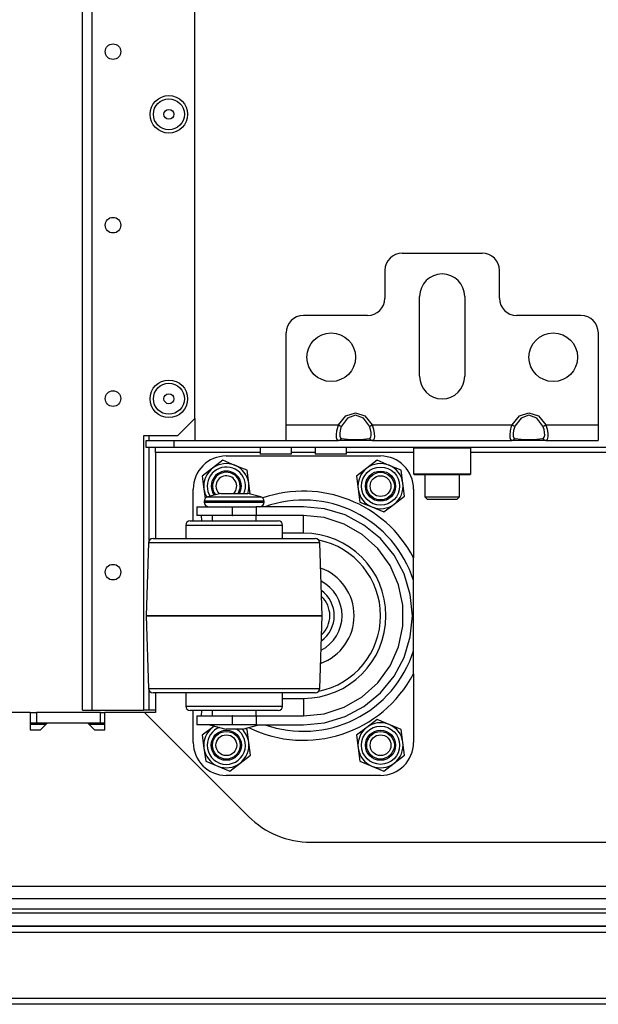
# Model space of a CAD drawing. Extents: x 24 to 308, y 13 to 260.
# Drawn here: x 119 to 126, y 14 to 25 of the extents above; entities that cross this region are included whole.
import ezdxf

# ---------------------------------------------------------------- set-up
doc = ezdxf.new("R2010")
doc.units = 0
doc.header["$MEASUREMENT"] = 0
doc.layers.add('TFR-TRI', color=7, linetype='CONTINUOUS')

msp = doc.modelspace()

# ---------------------------------------------------------------- linework, layer by layer
at = {"layer": 'TFR-TRI', "color": 18, "linetype": 'CONTINUOUS'}
for p, q in [((121.108, 20.439), (121.108, 56.4)), ((119.833, 17.132), (119.833, 55.6)), ((119.943, 17.132), (119.943, 55.6)), ((123.462, 22.317), (124.368, 22.317)), ((123.265, 22.12), (123.265, 21.805)), ((124.564, 21.805), (124.564, 22.12)), ((123.659, 20.919), (123.659, 21.825)), ((124.171, 21.825), (124.171, 20.919)), ((123.068, 21.608), (122.34, 21.608)), ((125.49, 21.608), (124.761, 21.608)), ((122.143, 20.368), (122.143, 21.412)), ((125.686, 21.412), (125.686, 20.368)), ((122.739, 20.368), (122.823, 20.47)), ((122.823, 20.47), (122.931, 20.506)), ((122.931, 20.478), (122.841, 20.445)), ((122.931, 20.506), (123.038, 20.47)), ((123.02, 20.445), (122.931, 20.478)), ((123.038, 20.47), (123.122, 20.368)), ((124.708, 20.368), (124.792, 20.47)), ((124.792, 20.47), (124.899, 20.506)), ((124.899, 20.478), (124.81, 20.445)), ((124.899, 20.506), (125.006, 20.47)), ((124.988, 20.445), (124.899, 20.478)), ((125.006, 20.47), (125.09, 20.368)), ((120.912, 20.242), (121.108, 20.439)), ((121.108, 20.439), (121.108, 20.192)), ((122.143, 20.243), (122.143, 20.368)), ((122.143, 20.368), (122.739, 20.368)), ((122.721, 20.302), (122.734, 20.352)), ((122.734, 20.352), (122.739, 20.368)), ((122.739, 20.368), (122.758, 20.359)), ((122.766, 20.34), (122.756, 20.304)), ((122.758, 20.359), (122.771, 20.352)), ((122.771, 20.352), (122.766, 20.34)), ((122.841, 20.445), (122.771, 20.352)), ((123.09, 20.352), (123.02, 20.445)), ((123.09, 20.352), (123.103, 20.359)), ((123.102, 20.316), (123.09, 20.352)), ((123.103, 20.359), (123.122, 20.368)), ((123.122, 20.368), (124.708, 20.368)), ((123.122, 20.368), (123.137, 20.319)), ((124.69, 20.302), (124.702, 20.352)), ((124.702, 20.352), (124.708, 20.368)), ((124.708, 20.368), (124.727, 20.359)), ((124.735, 20.34), (124.725, 20.304)), ((124.727, 20.359), (124.74, 20.352)), ((124.74, 20.352), (124.735, 20.34)), ((124.81, 20.445), (124.74, 20.352)), ((125.058, 20.352), (124.988, 20.445)), ((125.058, 20.352), (125.071, 20.359)), ((125.071, 20.316), (125.058, 20.352)), ((125.071, 20.359), (125.09, 20.368)), ((125.09, 20.368), (125.686, 20.368)), ((125.09, 20.368), (125.105, 20.319)), ((125.686, 20.368), (125.686, 20.243)), ((120.912, 20.242), (120.526, 20.242)), ((120.526, 20.242), (120.526, 17.132)), ((120.585, 20.242), (120.585, 20.191)), ((122.143, 20.191), (122.143, 20.243)), ((122.716, 20.256), (122.721, 20.302)), ((122.717, 20.22), (122.716, 20.256)), ((122.756, 20.304), (122.752, 20.269)), ((122.752, 20.269), (122.753, 20.241)), ((122.753, 20.241), (122.759, 20.222)), ((122.759, 20.222), (122.771, 20.214)), ((123.095, 20.216), (123.105, 20.228)), ((123.108, 20.281), (123.102, 20.316)), ((123.105, 20.228), (123.109, 20.25)), ((123.109, 20.25), (123.108, 20.281)), ((123.137, 20.319), (123.144, 20.271)), ((123.145, 20.231), (123.14, 20.204)), ((123.144, 20.271), (123.145, 20.231)), ((124.685, 20.256), (124.69, 20.302)), ((124.686, 20.22), (124.685, 20.256)), ((124.725, 20.304), (124.72, 20.269)), ((124.72, 20.269), (124.721, 20.241)), ((124.721, 20.241), (124.727, 20.222)), ((124.727, 20.222), (124.74, 20.214)), ((125.063, 20.216), (125.074, 20.228)), ((125.077, 20.281), (125.071, 20.316)), ((125.074, 20.228), (125.078, 20.25)), ((125.078, 20.25), (125.077, 20.281)), ((125.105, 20.319), (125.112, 20.271)), ((125.114, 20.231), (125.108, 20.204)), ((125.112, 20.271), (125.114, 20.231)), ((125.686, 20.243), (125.686, 20.191)), ((120.555, 20.191), (120.87, 20.191)), ((120.555, 20.112), (120.555, 20.191)), ((120.87, 20.112), (120.555, 20.112)), ((120.585, 20.113), (120.585, 19.042)), ((120.663, 20.095), (120.663, 20.112)), ((120.87, 20.191), (122.143, 20.191)), ((120.87, 20.191), (120.87, 20.112)), ((137.984, 20.112), (120.87, 20.112)), ((121.85, 20.112), (121.85, 20.034)), ((122.143, 20.191), (122.739, 20.191)), ((122.205, 20.034), (122.205, 20.112)), ((122.475, 20.112), (122.475, 20.034)), ((122.724, 20.198), (122.717, 20.22)), ((122.739, 20.191), (122.724, 20.198)), ((122.739, 20.191), (122.758, 20.197)), ((122.823, 20.191), (122.739, 20.191)), ((122.758, 20.197), (122.771, 20.214)), ((122.771, 20.214), (122.841, 20.206)), ((122.931, 20.191), (122.823, 20.191)), ((122.83, 20.034), (122.83, 20.112)), ((122.841, 20.206), (122.931, 20.203)), ((122.931, 20.203), (123.02, 20.206)), ((123.038, 20.191), (122.931, 20.191)), ((123.02, 20.206), (123.09, 20.214)), ((123.122, 20.191), (123.038, 20.191)), ((123.09, 20.214), (123.095, 20.216)), ((123.09, 20.214), (123.103, 20.197)), ((123.103, 20.197), (123.122, 20.191)), ((123.128, 20.192), (123.122, 20.191)), ((123.122, 20.191), (124.708, 20.191)), ((123.14, 20.204), (123.128, 20.192)), ((123.6, 20.112), (123.59, 20.103)), ((124.24, 20.103), (124.23, 20.112)), ((124.693, 20.198), (124.686, 20.22)), ((124.708, 20.191), (124.693, 20.198)), ((124.708, 20.191), (124.727, 20.197)), ((124.792, 20.191), (124.708, 20.191)), ((124.727, 20.197), (124.74, 20.214)), ((124.74, 20.214), (124.81, 20.206)), ((124.899, 20.191), (124.792, 20.191)), ((124.81, 20.206), (124.899, 20.203)), ((124.899, 20.203), (124.988, 20.206)), ((125.006, 20.191), (124.899, 20.191)), ((124.988, 20.206), (125.058, 20.214)), ((125.09, 20.191), (125.006, 20.191)), ((125.058, 20.214), (125.063, 20.216)), ((125.058, 20.214), (125.071, 20.197)), ((125.071, 20.197), (125.09, 20.191)), ((125.096, 20.192), (125.09, 20.191)), ((125.09, 20.191), (125.686, 20.191)), ((125.108, 20.204), (125.096, 20.192)), ((120.663, 20.053), (120.663, 20.095)), ((121.85, 20.053), (120.663, 20.053)), ((120.663, 20.053), (120.663, 19.078)), ((121.465, 20.015), (123.215, 20.015)), ((121.902, 20.034), (121.85, 20.034)), ((122.027, 20.034), (121.902, 20.034)), ((122.153, 20.034), (122.027, 20.034)), ((122.205, 20.034), (122.153, 20.034)), ((122.476, 20.053), (122.205, 20.053)), ((122.527, 20.034), (122.475, 20.034)), ((122.653, 20.034), (122.527, 20.034)), ((122.778, 20.034), (122.653, 20.034)), ((122.83, 20.034), (122.778, 20.034)), ((123.59, 20.053), (122.83, 20.053)), ((123.59, 20.103), (123.59, 19.811)), ((123.634, 20.103), (123.59, 20.103)), ((123.752, 20.103), (123.634, 20.103)), ((123.915, 20.103), (123.752, 20.103)), ((124.077, 20.103), (123.915, 20.103)), ((124.196, 20.103), (124.077, 20.103)), ((124.24, 20.103), (124.196, 20.103)), ((124.24, 19.811), (124.24, 20.103)), ((134.613, 20.053), (124.24, 20.053)), ((121.427, 19.966), (121.309, 19.876)), ((121.563, 19.909), (121.427, 19.966)), ((121.7, 19.853), (121.563, 19.909)), ((123.177, 19.966), (123.059, 19.876)), ((123.313, 19.909), (123.177, 19.966)), ((123.45, 19.853), (123.313, 19.909)), ((121.309, 19.876), (121.192, 19.786)), ((121.192, 19.786), (121.211, 19.64)), ((121.719, 19.706), (121.7, 19.853)), ((123.059, 19.876), (122.942, 19.786)), ((122.942, 19.786), (122.961, 19.64)), ((123.469, 19.706), (123.45, 19.853)), ((123.59, 19.811), (123.6, 19.801)), ((123.59, 19.811), (123.622, 19.811)), ((123.642, 19.801), (123.6, 19.801)), ((123.622, 19.811), (123.712, 19.811)), ((123.757, 19.801), (123.642, 19.801)), ((123.712, 19.811), (123.843, 19.811)), ((123.718, 19.801), (123.718, 19.551)), ((123.915, 19.801), (123.757, 19.801)), ((123.843, 19.811), (123.987, 19.811)), ((124.072, 19.801), (123.915, 19.801)), ((123.987, 19.811), (124.117, 19.811)), ((124.188, 19.801), (124.072, 19.801)), ((124.112, 19.551), (124.112, 19.801)), ((124.117, 19.811), (124.207, 19.811)), ((124.23, 19.801), (124.188, 19.801)), ((124.207, 19.811), (124.24, 19.811)), ((124.23, 19.801), (124.24, 19.811)), ((121.735, 19.583), (121.719, 19.706)), ((123.488, 19.56), (123.469, 19.706)), ((121.09, 19.278), (121.09, 19.64)), ((121.211, 19.64), (121.225, 19.533)), ((121.401, 19.59), (121.251, 19.55)), ((121.401, 19.59), (121.446, 19.59)), ((121.446, 19.59), (121.554, 19.59)), ((121.554, 19.59), (121.663, 19.59)), ((121.663, 19.59), (121.708, 19.59)), ((121.857, 19.55), (121.708, 19.59)), ((122.961, 19.64), (122.981, 19.493)), ((123.371, 19.47), (123.488, 19.56)), ((123.59, 19.64), (123.59, 18.861)), ((123.718, 19.551), (123.748, 19.522)), ((123.718, 19.551), (123.756, 19.551)), ((123.756, 19.551), (123.854, 19.551)), ((123.854, 19.551), (123.976, 19.551)), ((123.976, 19.551), (124.074, 19.551)), ((124.074, 19.551), (124.112, 19.551)), ((124.082, 19.522), (124.112, 19.551)), ((121.131, 19.44), (121.131, 19.34)), ((121.131, 19.44), (121.184, 19.44)), ((121.184, 19.44), (121.331, 19.44)), ((121.214, 19.502), (121.214, 19.49)), ((121.26, 19.502), (121.214, 19.502)), ((121.214, 19.49), (121.248, 19.49)), ((121.248, 19.49), (121.342, 19.49)), ((121.251, 19.55), (121.292, 19.55)), ((121.384, 19.502), (121.26, 19.502)), ((121.292, 19.55), (121.403, 19.55)), ((121.331, 19.44), (121.531, 19.44)), ((121.342, 19.49), (121.478, 19.49)), ((121.554, 19.502), (121.384, 19.502)), ((121.403, 19.55), (121.554, 19.55)), ((121.478, 19.49), (121.63, 19.49)), ((121.531, 19.44), (121.534, 19.44)), ((121.531, 19.44), (121.531, 19.34)), ((121.534, 19.34), (121.534, 19.44)), ((121.534, 19.44), (121.678, 19.44)), ((121.554, 19.55), (121.706, 19.55)), ((121.724, 19.502), (121.554, 19.502)), ((121.63, 19.49), (121.766, 19.49)), ((121.678, 19.44), (121.802, 19.44)), ((121.706, 19.55), (121.816, 19.55)), ((121.849, 19.502), (121.724, 19.502)), ((121.766, 19.49), (121.86, 19.49)), ((122.339, 19.44), (121.802, 19.44)), ((121.802, 19.44), (121.802, 19.34)), ((121.816, 19.55), (121.857, 19.55)), ((121.894, 19.502), (121.849, 19.502)), ((121.86, 19.49), (121.894, 19.49)), ((121.894, 19.49), (121.894, 19.502)), ((122.58, 19.417), (122.339, 19.44)), ((122.981, 19.493), (123.117, 19.437)), ((123.253, 19.38), (123.371, 19.47)), ((123.797, 19.522), (123.748, 19.522)), ((123.915, 19.522), (123.797, 19.522)), ((124.033, 19.522), (123.915, 19.522)), ((124.082, 19.522), (124.033, 19.522)), ((121.184, 19.34), (121.131, 19.34)), ((121.188, 19.278), (121.183, 19.34)), ((121.331, 19.34), (121.184, 19.34)), ((121.304, 19.34), (121.304, 19.278)), ((121.531, 19.34), (121.331, 19.34)), ((121.531, 19.34), (121.534, 19.34)), ((121.678, 19.34), (121.534, 19.34)), ((121.802, 19.34), (121.678, 19.34)), ((122.339, 19.34), (121.802, 19.34)), ((121.804, 19.278), (121.804, 19.34)), ((122.575, 19.316), (122.339, 19.34)), ((122.339, 19.282), (122.339, 19.34)), ((122.812, 19.346), (122.58, 19.417)), ((123.026, 19.232), (122.812, 19.346)), ((123.117, 19.437), (123.253, 19.38)), ((121.004, 19.228), (121.004, 19.078)), ((121.046, 19.228), (121.004, 19.228)), ((121.165, 19.228), (121.046, 19.228)), ((121.054, 19.278), (121.092, 19.278)), ((121.092, 19.278), (121.201, 19.278)), ((121.344, 19.228), (121.165, 19.228)), ((121.201, 19.278), (121.363, 19.278)), ((121.554, 19.228), (121.344, 19.228)), ((121.363, 19.278), (121.554, 19.278)), ((121.554, 19.278), (121.746, 19.278)), ((121.765, 19.228), (121.554, 19.228)), ((121.746, 19.278), (121.908, 19.278)), ((121.943, 19.228), (121.765, 19.228)), ((121.908, 19.278), (122.016, 19.278)), ((122.062, 19.228), (121.943, 19.228)), ((122.016, 19.278), (122.054, 19.278)), ((122.104, 19.228), (122.062, 19.228)), ((122.104, 19.078), (122.104, 19.228)), ((122.339, 19.14), (122.339, 19.282)), ((122.801, 19.242), (122.575, 19.316)), ((123.007, 19.123), (122.801, 19.242)), ((123.214, 19.078), (123.026, 19.232)), ((122.339, 19.14), (122.104, 19.14)), ((123.184, 18.964), (123.007, 19.123)), ((120.583, 19.03), (120.554, 18.203)), ((120.616, 19.03), (120.583, 19.03)), ((120.713, 19.03), (120.616, 19.03)), ((120.633, 19.078), (120.67, 19.078)), ((120.67, 19.078), (120.779, 19.078)), ((120.867, 19.03), (120.713, 19.03)), ((120.779, 19.078), (120.951, 19.078)), ((121.069, 19.03), (120.867, 19.03)), ((120.951, 19.078), (121.172, 19.078)), ((121.303, 19.03), (121.069, 19.03)), ((121.172, 19.078), (121.423, 19.078)), ((121.554, 19.03), (121.303, 19.03)), ((121.423, 19.078), (121.685, 19.078)), ((121.805, 19.03), (121.554, 19.03)), ((121.685, 19.078), (121.937, 19.078)), ((122.04, 19.03), (121.805, 19.03)), ((121.937, 19.078), (122.157, 19.078)), ((122.241, 19.03), (122.04, 19.03)), ((122.157, 19.078), (122.329, 19.078)), ((122.395, 19.03), (122.241, 19.03)), ((122.329, 19.078), (122.438, 19.078)), ((122.492, 19.03), (122.395, 19.03)), ((122.438, 19.078), (122.475, 19.078)), ((122.525, 19.03), (122.492, 19.03)), ((122.554, 18.203), (122.525, 19.03)), ((123.368, 18.89), (123.214, 19.078)), ((123.324, 18.772), (123.184, 18.964)), ((123.482, 18.677), (123.368, 18.89)), ((123.42, 18.554), (123.324, 18.772)), ((123.59, 18.663), (123.59, 18.861)), ((123.552, 18.444), (123.482, 18.677)), ((123.59, 18.603), (123.59, 18.663)), ((123.47, 18.322), (123.42, 18.554)), ((123.59, 17.803), (123.59, 18.603)), ((123.576, 18.203), (123.552, 18.444)), ((123.47, 18.084), (123.47, 18.322)), ((120.554, 18.203), (120.554, 18.203)), ((120.554, 18.203), (120.583, 17.376)), ((120.588, 18.203), (120.554, 18.203)), ((120.554, 18.203), (120.588, 18.203)), ((120.688, 18.203), (120.588, 18.203)), ((120.588, 18.203), (120.688, 18.203)), ((120.847, 18.203), (120.688, 18.203)), ((120.688, 18.203), (120.847, 18.203)), ((121.054, 18.203), (120.847, 18.203)), ((120.847, 18.203), (121.054, 18.203)), ((121.295, 18.203), (121.054, 18.203)), ((121.054, 18.203), (121.295, 18.203)), ((121.554, 18.203), (121.295, 18.203)), ((121.295, 18.203), (121.554, 18.203)), ((121.813, 18.203), (121.554, 18.203)), ((121.554, 18.203), (121.813, 18.203)), ((122.054, 18.203), (121.813, 18.203)), ((121.813, 18.203), (122.054, 18.203)), ((122.261, 18.203), (122.054, 18.203)), ((122.054, 18.203), (122.261, 18.203)), ((122.42, 18.203), (122.261, 18.203)), ((122.261, 18.203), (122.42, 18.203)), ((122.52, 18.203), (122.42, 18.203)), ((122.42, 18.203), (122.52, 18.203)), ((122.554, 18.203), (122.52, 18.203)), ((122.52, 18.203), (122.554, 18.203)), ((122.525, 17.376), (122.554, 18.203)), ((122.554, 18.203), (122.554, 18.203)), ((123.552, 17.962), (123.576, 18.203)), ((123.42, 17.851), (123.47, 18.084)), ((123.482, 17.729), (123.552, 17.962)), ((123.324, 17.634), (123.42, 17.851)), ((123.59, 17.545), (123.59, 17.803)), ((123.368, 17.515), (123.482, 17.729)), ((123.184, 17.442), (123.324, 17.634)), ((123.59, 17.545), (123.59, 16.765)), ((123.007, 17.283), (123.184, 17.442)), ((123.214, 17.328), (123.368, 17.515)), ((120.583, 17.376), (120.616, 17.376)), ((120.585, 17.365), (120.585, 17.132)), ((120.616, 17.376), (120.713, 17.376)), ((120.678, 17.328), (120.633, 17.328)), ((120.663, 17.328), (120.663, 17.105)), ((120.809, 17.328), (120.678, 17.328)), ((120.713, 17.376), (120.867, 17.376)), ((121.013, 17.328), (120.809, 17.328)), ((120.867, 17.376), (121.069, 17.376)), ((121.004, 17.328), (121.004, 17.178)), ((121.269, 17.328), (121.013, 17.328)), ((121.069, 17.376), (121.303, 17.376)), ((121.554, 17.328), (121.269, 17.328)), ((121.303, 17.376), (121.554, 17.376)), ((121.554, 17.376), (121.805, 17.376)), ((121.839, 17.328), (121.554, 17.328)), ((121.805, 17.376), (122.04, 17.376)), ((122.096, 17.328), (121.839, 17.328)), ((122.04, 17.376), (122.241, 17.376)), ((122.299, 17.328), (122.096, 17.328)), ((122.104, 17.178), (122.104, 17.328)), ((122.241, 17.376), (122.395, 17.376)), ((122.43, 17.328), (122.299, 17.328)), ((122.395, 17.376), (122.492, 17.376)), ((122.475, 17.328), (122.43, 17.328)), ((122.492, 17.376), (122.525, 17.376)), ((123.026, 17.174), (123.214, 17.328)), ((122.104, 17.265), (122.339, 17.265)), ((122.339, 17.265), (122.339, 17.124)), ((122.801, 17.164), (123.007, 17.283)), ((119.24, 17.105), (117.134, 17.105)), ((119.24, 17.105), (119.24, 16.908)), ((119.24, 17.105), (119.309, 17.105)), ((120.037, 17.105), (119.309, 17.105)), ((119.309, 17.105), (119.309, 16.986)), ((119.833, 17.132), (119.865, 17.132)), ((119.865, 17.132), (119.943, 17.132)), ((119.943, 17.132), (120.526, 17.132)), ((120.037, 17.105), (120.087, 17.105)), ((120.037, 16.986), (120.037, 17.105)), ((120.537, 17.105), (120.087, 17.105)), ((120.087, 16.908), (120.087, 17.105)), ((120.543, 17.132), (120.526, 17.132)), ((120.537, 17.105), (121.716, 15.925)), ((120.663, 17.105), (120.537, 17.105)), ((120.585, 17.132), (120.543, 17.132)), ((120.663, 17.132), (120.585, 17.132)), ((121.004, 17.178), (121.037, 17.178)), ((121.037, 17.178), (121.133, 17.178)), ((121.092, 17.128), (121.054, 17.128)), ((121.09, 16.765), (121.09, 17.128)), ((121.201, 17.128), (121.092, 17.128)), ((121.133, 17.178), (121.279, 17.178)), ((121.183, 17.065), (121.188, 17.128)), ((121.363, 17.128), (121.201, 17.128)), ((121.279, 17.178), (121.459, 17.178)), ((121.304, 17.128), (121.304, 17.065)), ((121.554, 17.128), (121.363, 17.128)), ((121.459, 17.178), (121.65, 17.178)), ((121.745, 17.128), (121.554, 17.128)), ((121.65, 17.178), (121.829, 17.178)), ((121.908, 17.128), (121.745, 17.128)), ((121.804, 17.065), (121.804, 17.128)), ((121.829, 17.178), (121.975, 17.178)), ((122.016, 17.128), (121.908, 17.128)), ((121.975, 17.178), (122.071, 17.178)), ((122.054, 17.128), (122.016, 17.128)), ((122.071, 17.178), (122.104, 17.178)), ((122.339, 17.124), (122.339, 17.065)), ((122.575, 17.09), (122.801, 17.164)), ((122.812, 17.06), (123.026, 17.174)), ((119.24, 16.986), (119.309, 16.986)), ((119.309, 16.986), (120.037, 16.986)), ((119.358, 16.908), (119.437, 16.986)), ((119.437, 16.986), (119.89, 16.986)), ((119.89, 16.986), (119.969, 16.908)), ((120.037, 16.986), (120.087, 16.986)), ((121.131, 17.065), (121.131, 16.965)), ((121.131, 17.065), (121.184, 17.065)), ((121.184, 17.065), (121.331, 17.065)), ((121.331, 17.065), (121.531, 17.065)), ((121.534, 17.065), (121.531, 17.065)), ((121.531, 17.065), (121.531, 16.965)), ((121.534, 16.965), (121.534, 17.065)), ((121.534, 17.065), (121.678, 17.065)), ((121.678, 17.065), (121.802, 17.065)), ((121.802, 17.065), (122.339, 17.065)), ((121.802, 17.065), (121.802, 16.965)), ((122.339, 17.065), (122.575, 17.09)), ((122.339, 16.965), (122.58, 16.989)), ((122.58, 16.989), (122.812, 17.06)), ((123.177, 17.026), (123.059, 16.936)), ((123.313, 16.969), (123.177, 17.026)), ((119.24, 16.908), (119.358, 16.908)), ((119.418, 16.967), (119.241, 16.967)), ((120.087, 16.967), (119.91, 16.967)), ((119.969, 16.908), (120.087, 16.908)), ((121.184, 16.965), (121.131, 16.965)), ((121.331, 16.965), (121.184, 16.965)), ((121.309, 16.936), (121.192, 16.846)), ((121.274, 16.965), (121.461, 16.915)), ((121.329, 16.951), (121.309, 16.936)), ((121.531, 16.965), (121.331, 16.965)), ((121.488, 16.915), (121.461, 16.915)), ((121.554, 16.915), (121.488, 16.915)), ((121.534, 16.965), (121.531, 16.965)), ((121.678, 16.965), (121.534, 16.965)), ((121.62, 16.915), (121.554, 16.915)), ((121.648, 16.915), (121.62, 16.915)), ((121.648, 16.915), (121.834, 16.965)), ((121.7, 16.913), (121.675, 16.923)), ((121.802, 16.965), (121.678, 16.965)), ((121.719, 16.766), (121.7, 16.913)), ((121.802, 16.965), (122.339, 16.965)), ((123.059, 16.936), (122.942, 16.846)), ((123.45, 16.913), (123.313, 16.969)), ((123.469, 16.766), (123.45, 16.913)), ((121.192, 16.846), (121.211, 16.7)), ((121.738, 16.62), (121.719, 16.766)), ((122.942, 16.846), (122.961, 16.7)), ((123.488, 16.62), (123.469, 16.766)), ((121.211, 16.7), (121.231, 16.553)), ((122.961, 16.7), (122.981, 16.553)), ((121.231, 16.553), (121.367, 16.497)), ((121.621, 16.53), (121.738, 16.62)), ((122.981, 16.553), (123.117, 16.497)), ((123.371, 16.53), (123.488, 16.62)), ((121.367, 16.497), (121.503, 16.44)), ((121.503, 16.44), (121.621, 16.53)), ((123.117, 16.497), (123.253, 16.44)), ((123.253, 16.44), (123.371, 16.53)), ((123.215, 16.39), (121.465, 16.39)), ((122.424, 15.632), (136.43, 15.632)), ((143.228, 15.132), (115.625, 15.132)), ((113.895, 14.994), (144.958, 14.994)), ((113.895, 14.876), (144.958, 14.876)), ((114.728, 14.832), (143.265, 14.832)), ((143.268, 14.679), (114.526, 14.679)), ((114.604, 14.679), (143.268, 14.679)), ((143.269, 14.608), (114.604, 14.608)), ((114.171, 13.864), (144.683, 13.864)), ((144.683, 13.794), (114.171, 13.794))]:
    msp.add_line(p, q, dxfattribs=at)
for centre, radius in [((120.179, 24.603), 0.0886), ((120.813, 23.892), 0.213), ((120.813, 23.892), 0.176), ((120.813, 23.892), 0.0565), ((120.179, 22.634), 0.0886), ((122.655, 21.136), 0.276), ((125.175, 21.136), 0.276), ((120.813, 20.664), 0.213), ((120.813, 20.664), 0.176), ((120.179, 20.666), 0.0886), ((120.813, 20.664), 0.0565), ((123.215, 19.673), 0.217), ((123.215, 19.673), 0.171), ((123.215, 19.673), 0.157), ((123.215, 19.673), 0.118), ((120.179, 18.697), 0.0886), ((121.465, 16.733), 0.171), ((121.465, 16.733), 0.157), ((123.215, 16.733), 0.217), ((123.215, 16.733), 0.171), ((123.215, 16.733), 0.157), ((121.465, 16.733), 0.118), ((123.215, 16.733), 0.118)]:
    msp.add_circle(centre, radius, dxfattribs=at)
for centre, radius, start, end in [((123.462, 22.12), 0.197, 90, 180), ((124.368, 22.12), 0.197, 0, 90), ((123.915, 21.825), 0.256, 0, 180), ((123.068, 21.805), 0.197, 270, 0), ((124.761, 21.805), 0.197, 180, 270), ((122.34, 21.412), 0.197, 90, 180), ((125.49, 21.412), 0.197, 0, 90), ((123.915, 20.919), 0.256, 180, 0), ((121.465, 19.64), 0.375, 90, 180), ((123.215, 19.64), 0.375, 0, 90), ((121.465, 19.673), 0.217, 337.4775, 180), ((121.465, 19.673), 0.256, 67.4773, 127.4773), ((121.465, 19.673), 0.256, 7.4773, 67.4773), ((123.215, 19.673), 0.256, 67.4773, 127.4773), ((123.215, 19.673), 0.256, 7.4773, 67.4773), ((121.465, 19.673), 0.256, 127.4773, 187.4773), ((121.465, 19.673), 0.171, 0, 216.6131), ((121.465, 19.673), 0.157, 0, 218.6156), ((121.465, 19.673), 0.118, 315.6637, 180), ((123.215, 19.673), 0.256, 127.4773, 187.4773), ((121.465, 19.673), 0.217, 180, 211.9444), ((121.465, 19.673), 0.118, 180, 227.295), ((121.465, 19.673), 0.157, 328.3819, 0), ((121.465, 19.673), 0.171, 331.1831, 0), ((121.465, 19.673), 0.256, 341.1814, 7.4773), ((123.215, 19.673), 0.256, 307.4773, 7.4773), ((121.465, 19.673), 0.256, 187.4773, 209.4842), ((122.34, 18.203), 1.413, 27.7539, 109.0551), ((123.215, 19.673), 0.256, 187.4773, 247.4773), ((121.264, 19.502), 0.05, 105, 180), ((121.264, 19.49), 0.05, 180, 270), ((121.844, 19.49), 0.05, 270, 0), ((121.844, 19.502), 0.05, 0, 75), ((122.34, 18.203), 1.312, 17.7528, 109.4616), ((123.215, 19.673), 0.256, 247.4773, 307.4773), ((121.054, 19.228), 0.05, 90, 180), ((122.054, 19.228), 0.05, 0, 90), ((122.339, 18.203), 0.938, 270, 90), ((120.633, 19.028), 0.05, 90, 178), ((122.475, 19.028), 0.05, 2, 90), ((122.34, 18.203), 0.875, 0, 78.5925), ((122.34, 18.203), 0.575, 289.8506, 70.1494), ((122.34, 18.203), 0.439, 297.1463, 62.8537), ((122.34, 18.203), 0.35, 0, 54.315), ((122.34, 18.203), 0.3, 313.5038, 46.4962), ((122.34, 18.203), 0.875, 281.4075, 0), ((122.34, 18.203), 0.35, 305.685, 0), ((122.34, 18.203), 1.312, 250.5384, 342.2472), ((122.34, 18.203), 1.413, 243.8994, 332.2461), ((120.633, 17.378), 0.05, 182, 270), ((122.475, 17.378), 0.05, 270, 358), ((121.054, 17.178), 0.05, 180, 270), ((122.054, 17.178), 0.05, 270, 0), ((123.215, 16.733), 0.256, 67.4773, 127.4773), ((121.465, 16.733), 0.256, 127.4773, 187.4773), ((121.465, 16.733), 0.217, 111.0206, 180), ((121.465, 16.733), 0.217, 180, 57.4144), ((121.465, 16.733), 0.256, 121.8158, 127.4773), ((121.465, 16.733), 0.256, 7.4773, 45.477), ((123.215, 16.733), 0.256, 127.4773, 187.4773), ((123.215, 16.733), 0.256, 7.4773, 67.4773), ((121.465, 16.765), 0.375, 180, 270), ((121.465, 16.733), 0.256, 307.4773, 7.4773), ((123.215, 16.765), 0.375, 270, 0), ((123.215, 16.733), 0.256, 307.4773, 7.4773), ((121.465, 16.733), 0.256, 187.4773, 247.4773), ((123.215, 16.733), 0.256, 187.4773, 247.4773), ((121.465, 16.733), 0.256, 247.4773, 307.4773), ((123.215, 16.733), 0.256, 247.4773, 307.4773), ((122.424, 16.632), 1, 225, 270)]:
    msp.add_arc(centre, radius, start, end, dxfattribs=at)

doc.saveas('drawing.dxf')
